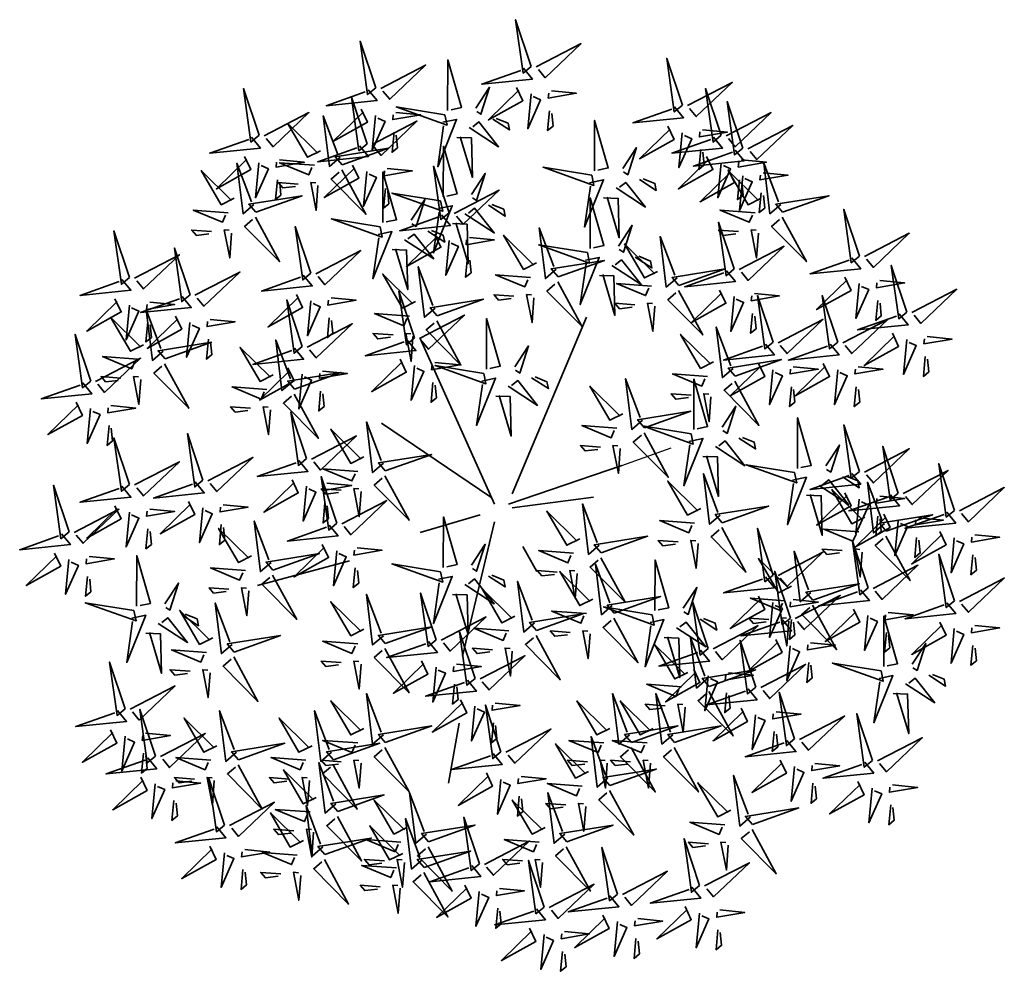
# Model space of a CAD drawing. Units: metres. Extents: x 12641 to 32874, y 21279 to 43894.
# Drawn here: x 18603 to 18652, y 22516 to 22563 of the extents above; entities that cross this region are included whole.
import ezdxf

# ---------------------------------------------------------------- set-up
doc = ezdxf.new("R2010")
doc.units = ezdxf.units.M
doc.layers.add('L-shrub', color=74, linetype='Continuous', lineweight=35)
doc.layers.add('L-tree', color=102, linetype='Continuous')

# ---------------------------------------------------------------- blocks, each defined once
blk = doc.blocks.new('bamboo')
at = {"color": 32}
blk.add_line((390, 162.3), (546.4, 218.1), dxfattribs=at)
at = {"layer": 'L-shrub', "color": 32}
for p, q in [((43.5, 73), (278.2, 631.2)), ((-12.4, 39.5), (-247.1, 564.2)), ((-23.6, 61.9), (-370, 296.3)), ((32.3, 39.5), (390, 162.3)), ((43.5, 28.4), (300.5, 61.9)), ((-57.1, 6), (-247.1, -49.8)), ((-12.4, -16.3), (-113, -440.5)), ((77, -94.4), (121.7, -172.6)), ((-470.6, -139.1), (-761.2, -217.2)), ((-124.2, -652.6), (-157.7, -842.3))]:
    blk.add_line(p, q, dxfattribs=at)
at = {"layer": 'L-shrub'}
for points in [[(103.7, 1424.7), (54.4, 1572.3), (77.9, 1403.4), (103.7, 1424.7)], [(-387.8, 1356.5), (-437.1, 1504.1), (-413.6, 1335.2), (-387.8, 1356.5)], [(119.4, 1423.2), (261.4, 1496.7), (147.9, 1388.7), (126.6, 1414.5)], [(-160.7, 1284.9), (-160, 1444.8), (-116.9, 1294.1), (-149.7, 1287.2)], [(581.6, 1302), (532.2, 1449.6), (555.7, 1280.7), (581.6, 1302)], [(-372, 1355), (-230.1, 1428.5), (-343.6, 1320.5), (-364.9, 1346.4)], [(79.4, 1419.1), (107.8, 1384.6), (-52.4, 1368.4), (70.8, 1412)], [(597.3, 1300.4), (739.2, 1374), (625.7, 1265.9), (604.4, 1291.8)], [(-412.1, 1350.9), (-383.7, 1316.4), (-543.9, 1300.2), (-420.7, 1343.8)], [(-70.9, 1292.4), (-27.7, 1358.5), (-55.4, 1272.9), (-68.6, 1281.5)], [(57.7, 1357.7), (77.5, 1316.1), (-31.5, 1255.3), (64.8, 1349.1)], [(167.7, 1347.1), (246.3, 1339.5), (157.6, 1324.2), (159.1, 1340)], [(704.4, 1206.5), (655.1, 1354.1), (678.6, 1185.2), (704.4, 1206.5)], [(-415.1, 1179.2), (-464.4, 1326.8), (-440.9, 1157.9), (-415.1, 1179.2)], [(103.3, 1337.4), (92.8, 1227.4), (133.3, 1318.7), (110.4, 1328.8)], [(772.7, 1165.6), (723.3, 1313.2), (746.9, 1144.3), (772.7, 1165.6)], [(-740.7, 1205), (-598.8, 1278.5), (-712.2, 1170.5), (-733.6, 1196.4)], [(-433.8, 1289.5), (-414, 1248), (-523, 1187.1), (-426.7, 1280.9)], [(-323.8, 1278.9), (-245.2, 1271.3), (-333.9, 1256.1), (-332.4, 1271.8)], [(-169.3, 1271.7), (-323, 1296.4), (-162.4, 1238.9), (-169.3, 1271.7)], [(161.7, 1284.2), (155.7, 1221.3), (172.9, 1235.5), (168.8, 1275.6)], [(557.2, 1296.4), (585.7, 1261.9), (425.4, 1245.7), (548.6, 1289.3)], [(720.2, 1205), (862.1, 1278.5), (748.6, 1170.5), (727.3, 1196.4)], [(-500.1, 1137.3), (-534, 1108.2), (-553.5, 1268), (-507.4, 1145.8)], [(-399.4, 1177.7), (-257.4, 1251.3), (-370.9, 1143.2), (-392.2, 1169.1)], [(-388.2, 1269.3), (-398.7, 1159.2), (-358.2, 1250.5), (-381.1, 1260.6)], [(-175.7, 1247.6), (-131.9, 1256.8), (-191.9, 1107.3), (-173.4, 1236.6)], [(-92.2, 1230.9), (0.4, 1170.5), (-61.7, 1248.7), (-81.3, 1233.2)], [(-18, 1257.9), (35, 1223.4), (30.4, 1245.3), (-7, 1260.2)], [(303.5, 1094), (304.2, 1253.9), (347.3, 1103.2), (314.4, 1096.3)], [(-561.9, 1157.8), (-603.1, 1137.1), (-666.2, 1244.8), (-570.4, 1150.5)], [(-329.8, 1216), (-335.8, 1153.1), (-318.6, 1167.3), (-322.7, 1207.4)], [(535.5, 1235), (555.3, 1193.4), (446.4, 1132.5), (542.6, 1226.4)], [(581.2, 1214.7), (570.7, 1104.6), (611.1, 1195.9), (588.3, 1206.1)], [(645.6, 1224.3), (724.2, 1216.7), (635.4, 1201.5), (637, 1217.2)], [(788.4, 1164.1), (930.3, 1237.6), (816.9, 1129.6), (795.5, 1155.5)], [(-131.4, 1199.8), (-85.3, 1198.1), (-81.9, 1073.4), (-120.4, 1202.1)], [(680.1, 1200.9), (708.6, 1166.4), (548.3, 1150.2), (671.5, 1193.8)], [(-439.4, 1173.7), (-411, 1139.2), (-571.2, 1122.9), (-448, 1166.6)], [(-494, 1113.1), (-347.5, 1165.5), (-515.9, 1138.5), (-494, 1113.1)], [(-174.3, 1012.2), (-173.7, 1172.1), (-130.6, 1021.4), (-163.4, 1014.5)], [(393.3, 1101.5), (436.5, 1167.6), (408.8, 1082), (395.6, 1090.6)], [(748.4, 1160), (776.8, 1125.5), (616.6, 1109.3), (739.8, 1152.9)], [(639.6, 1161.5), (633.5, 1098.6), (650.8, 1112.8), (646.7, 1152.8)], [(-802.5, 1139.6), (-782.6, 1098), (-891.6, 1037.1), (-795.3, 1130.9)], [(-692.4, 1128.9), (-613.8, 1121.3), (-702.5, 1106.1), (-701, 1121.8)], [(658.4, 1139.6), (678.2, 1098), (569.2, 1037.1), (665.5, 1130.9)], [(768.4, 1128.9), (847.1, 1121.3), (758.3, 1106.1), (759.8, 1121.8)], [(-773.2, 987.3), (-807.1, 958.2), (-826.6, 1118), (-780.4, 995.8)], [(-756.8, 1119.3), (-767.3, 1009.2), (-726.8, 1100.5), (-749.7, 1110.6)], [(-581.3, 1111.7), (-691.5, 1120), (-599.4, 1081.4), (-589.8, 1104.4)], [(-461.1, 1112.3), (-441.3, 1070.7), (-550.3, 1009.8), (-454, 1103.7)], [(-495.2, 1097.3), (-418.8, 957), (-529.1, 1068.2), (-503.7, 1090.1)], [(-415.5, 1092), (-426, 981.9), (-385.5, 1073.2), (-408.4, 1083.4)], [(-365.5, 930.4), (-364.8, 1090.2), (-321.7, 939.6), (-354.5, 932.7)], [(-351.1, 1101.6), (-272.5, 1094), (-361.2, 1078.8), (-359.7, 1094.5)], [(-155.7, 961.1), (-205, 1108.7), (-181.5, 939.8), (-155.7, 961.1)], [(294.9, 1080.8), (141.2, 1105.5), (301.8, 1048), (294.9, 1080.8)], [(726.6, 1098.6), (746.5, 1057), (637.5, 996.2), (733.8, 1090)], [(704, 1119.3), (693.5, 1009.2), (734, 1100.5), (711.2, 1110.6)], [(830.7, 1007.8), (789.5, 987.1), (726.4, 1094.8), (822.2, 1000.5)], [(892.5, 987.3), (858.6, 958.2), (839.1, 1118), (885.2, 995.8)], [(-698.4, 1066), (-704.4, 1003.1), (-687.2, 1017.3), (-691.3, 1057.4)], [(-84.5, 1019.7), (-41.3, 1085.8), (-69, 1000.1), (-82.2, 1008.8)], [(288.5, 1056.7), (332.3, 1065.9), (272.3, 916.4), (290.8, 1045.7)], [(446.2, 1067), (499.2, 1032.5), (494.6, 1054.4), (457.2, 1069.3)], [(762.4, 1066), (756.4, 1003.1), (773.6, 1017.3), (769.5, 1057.4)], [(772.3, 1078.4), (761.8, 968.3), (802.3, 1059.6), (779.4, 1069.7)], [(836.7, 1088), (915.3, 1080.4), (826.6, 1065.2), (828.1, 1080.9)], [(-633.3, 1052.3), (-696.3, 1057), (-681.8, 1040.1), (-641.8, 1045)], [(-570.3, 1047.5), (-576.3, 968.8), (-593.4, 1057.2), (-577.6, 1056)], [(-357.1, 1038.7), (-363.1, 975.8), (-345.9, 990), (-350, 1030.1)], [(-140, 959.5), (2, 1033.1), (-111.5, 925), (-132.8, 950.9)], [(372, 1040), (464.6, 979.6), (402.5, 1057.8), (382.9, 1042.3)], [(-183, 999), (-336.7, 1023.7), (-176.1, 966.2), (-183, 999)], [(-275.7, 937.9), (-232.5, 1004), (-260.1, 918.3), (-273.4, 927)], [(289.9, 848.6), (290.5, 1008.4), (333.6, 857.8), (300.8, 850.9)], [(332.8, 1008.9), (378.9, 1007.2), (382.3, 882.5), (343.8, 1011.2)], [(830.7, 1025.1), (824.7, 962.2), (841.9, 976.4), (837.8, 1016.5)], [(898.5, 963.1), (1045.1, 1015.5), (876.7, 988.5), (898.5, 963.1)], [(-854.3, 961.7), (-964.6, 970), (-872.5, 931.4), (-862.8, 954.4)], [(-189.3, 974.8), (-145.6, 984), (-205.5, 834.6), (-187, 963.9)], [(-105.9, 958.2), (-13.2, 897.8), (-75.4, 976), (-94.9, 960.5)], [(-31.6, 985.2), (21.3, 950.7), (16.7, 972.5), (-20.7, 987.5)], [(811.3, 961.7), (701, 970), (793.1, 931.4), (802.8, 954.4)], [(1141.3, 824.7), (1092, 972.3), (1115.5, 803.4), (1141.3, 824.7)], [(-768.3, 947.3), (-691.9, 807), (-802.2, 918.2), (-776.8, 940.1)], [(-374.1, 917.2), (-527.8, 941.9), (-367.2, 884.4), (-374.1, 917.2)], [(-180, 955.5), (-151.6, 921), (-311.8, 904.8), (-188.6, 948.4)], [(897.3, 947.3), (973.8, 807), (863.4, 918.2), (888.9, 940.1)], [(-843.4, 897.5), (-849.4, 818.8), (-866.4, 907.2), (-850.7, 906)], [(-592.6, 770.2), (-641.9, 917.8), (-618.4, 748.9), (-592.6, 770.2)], [(-222.7, 903.4), (-169.8, 868.9), (-174.4, 890.7), (-211.8, 905.7)], [(-145, 927.1), (-99, 925.4), (-95.6, 800.6), (-134.1, 929.4)], [(182.5, 782.8), (148.6, 753.6), (129.1, 913.5), (175.2, 791.2)], [(379.6, 856.1), (422.9, 922.2), (395.2, 836.5), (381.9, 845.1)], [(745.4, 783.8), (696, 931.4), (719.6, 762.5), (745.4, 783.8)], [(759.2, 902.3), (696.2, 907), (710.8, 890.1), (750.8, 895)], [(822.2, 897.5), (816.2, 818.8), (799.2, 907.2), (815, 906)], [(-380.5, 893), (-336.7, 902.2), (-396.6, 752.7), (-378.2, 882.1)], [(-297, 876.4), (-204.4, 816), (-266.5, 894.2), (-286.1, 878.7)], [(-201.7, 894.1), (-181.9, 852.5), (-290.9, 791.6), (-194.6, 885.5)], [(-156.1, 873.8), (-166.6, 763.7), (-126.1, 855), (-149, 865.2)], [(-91.7, 883.5), (-13.1, 875.8), (-101.8, 860.6), (-100.3, 876.4)], [(120.7, 803.3), (79.5, 782.6), (16.5, 890.3), (112.2, 796)], [(564.8, 755.5), (530.9, 726.4), (511.4, 886.2), (557.5, 764)], [(1157.1, 823.2), (1299, 896.7), (1185.5, 788.7), (1164.2, 814.6)], [(-576.8, 768.6), (-434.9, 842.2), (-548.4, 734.1), (-569.7, 760)], [(-336.2, 845.3), (-290.1, 843.6), (-286.7, 718.8), (-325.2, 847.6)], [(281.2, 835.4), (127.5, 860.1), (288.1, 802.6), (281.2, 835.4)], [(503, 776), (461.8, 755.3), (398.7, 863), (494.5, 768.7)], [(761.1, 782.3), (903, 855.8), (789.6, 747.8), (768.2, 773.7)], [(-97.7, 820.6), (-103.7, 757.7), (-86.5, 771.9), (-90.6, 811.9)], [(188.6, 758.6), (335.2, 810.9), (166.8, 784), (188.6, 758.6)], [(274.9, 811.2), (318.6, 820.4), (258.7, 670.9), (277.2, 800.3)], [(358.3, 794.5), (451, 734.2), (388.8, 812.4), (369.3, 796.8)], [(432.6, 821.6), (485.5, 787.1), (480.9, 808.9), (443.5, 823.9)], [(1117, 819.1), (1145.4, 784.6), (985.2, 768.4), (1108.4, 812)], [(-199.8, 660.1), (-233.7, 630.9), (-253.2, 790.8), (-207, 668.5)], [(570.9, 731.3), (717.4, 783.7), (549, 756.7), (570.9, 731.3)], [(721.1, 778.2), (749.5, 743.7), (589.3, 727.5), (712.5, 771.1)], [(1291.5, 647.4), (1242.1, 795), (1265.7, 626.1), (1291.5, 647.4)], [(-959.1, 700.5), (-817.2, 774), (-930.7, 666), (-952, 691.8)], [(-616.9, 764.6), (-588.5, 730.1), (-748.7, 713.9), (-625.5, 757.5)], [(-261.6, 680.5), (-302.7, 659.9), (-365.8, 767.6), (-270, 673.2)], [(101.4, 757.2), (-8.9, 765.5), (83.2, 726.9), (92.9, 749.9)], [(319.2, 763.5), (365.2, 761.8), (368.6, 637), (330.1, 765.8)], [(1095.3, 757.7), (1115.1, 716.2), (1006.1, 655.3), (1102.4, 749.1)], [(1205.3, 747.1), (1283.9, 739.5), (1195.2, 724.3), (1196.7, 740)], [(187.4, 742.8), (263.8, 602.4), (153.5, 713.7), (178.9, 735.5)], [(483.6, 729.9), (373.4, 738.2), (465.5, 699.6), (475.2, 722.6)], [(699.3, 716.8), (719.2, 675.2), (610.2, 614.4), (706.4, 708.2)], [(1140.9, 737.5), (1130.4, 627.4), (1170.9, 718.7), (1148, 728.8)], [(1307.2, 645.9), (1449.1, 719.5), (1335.7, 611.4), (1314.3, 637.3)], [(-638.6, 703.2), (-618.8, 661.6), (-727.8, 600.7), (-631.5, 694.6)], [(-528.6, 692.6), (-450, 684.9), (-538.7, 669.7), (-537.2, 685.5)], [(-264.9, 565.6), (-314.3, 713.2), (-290.7, 544.3), (-264.9, 565.6)], [(-193.7, 635.8), (-47.1, 688.2), (-215.5, 661.2), (-193.7, 635.8)], [(49.3, 697.7), (-13.7, 702.5), (0.8, 685.5), (40.8, 690.4)], [(112.3, 693), (106.3, 614.2), (89.3, 702.6), (105, 701.5)], [(569.7, 715.5), (646.1, 575.2), (535.8, 686.4), (561.2, 708.3)], [(745, 696.6), (734.5, 586.5), (774.9, 677.8), (752.1, 687.9)], [(809.4, 706.2), (888, 698.6), (799.3, 683.4), (800.8, 699.1)], [(868.3, 552), (818.9, 699.6), (842.4, 530.7), (868.3, 552)], [(1073.1, 552), (1023.7, 699.6), (1047.2, 530.7), (1073.1, 552)], [(-593, 682.9), (-603.5, 572.8), (-563, 664.1), (-585.9, 674.3)], [(431.6, 670.5), (368.6, 675.2), (383.1, 658.2), (423.1, 663.2)], [(494.6, 665.7), (488.6, 587), (471.6, 675.4), (487.3, 674.2)], [(1199.3, 684.2), (1193.3, 621.3), (1210.5, 635.5), (1206.4, 675.6)], [(-910.8, 624.4), (-832.2, 616.8), (-921, 601.5), (-919.5, 617.3)], [(-534.6, 629.7), (-540.6, 566.8), (-523.4, 581), (-527.5, 621)], [(-280.9, 634.5), (-391.2, 642.7), (-299.1, 604.1), (-289.4, 627.2)], [(-249.2, 564.1), (-107.3, 637.7), (-220.7, 529.6), (-242.1, 555.5)], [(-37.8, 466.8), (-37.2, 626.6), (5.9, 476), (-26.9, 469.1)], [(803.4, 643.3), (797.4, 580.4), (814.6, 594.6), (810.5, 634.7)], [(884, 550.5), (1025.9, 624), (912.4, 516), (891.1, 541.8)], [(1088.8, 550.5), (1230.7, 624), (1117.2, 516), (1095.9, 541.8)], [(1267.2, 641.9), (1295.6, 607.4), (1135.4, 591.1), (1258.6, 634.8)], [(-194.9, 620.1), (-118.4, 479.7), (-228.8, 591), (-203.4, 612.8)], [(742.3, 469.2), (708.4, 440), (688.9, 599.9), (735, 477.6)], [(-333, 575), (-396, 579.7), (-381.4, 562.8), (-341.5, 567.7)], [(-270, 570.3), (-276, 491.5), (-293, 579.9), (-277.2, 578.7)], [(680.5, 489.6), (639.3, 469), (576.2, 576.7), (672, 482.3)], [(1245.4, 580.5), (1265.3, 538.9), (1156.3, 478), (1252.6, 571.9)], [(1355.5, 569.8), (1434.1, 562.2), (1345.4, 547), (1346.9, 562.7)], [(-712.1, 448.7), (-753.3, 428.1), (-816.4, 535.7), (-720.6, 441.4)], [(-289.2, 560), (-260.8, 525.6), (-421, 509.3), (-297.8, 552.9)], [(52, 474.3), (95.2, 540.4), (67.5, 454.7), (54.3, 463.3)], [(843.9, 546.4), (872.4, 511.9), (712.1, 495.7), (835.3, 539.3)], [(1048.7, 546.4), (1077.2, 511.9), (916.9, 495.7), (1040.1, 539.3)], [(1291.1, 560.2), (1280.6, 450.1), (1321.1, 541.4), (1298.2, 551.6)], [(1349.5, 506.9), (1343.5, 444), (1360.7, 458.2), (1356.6, 498.3)], [(-200.9, 488), (-122.3, 480.4), (-211, 465.2), (-209.5, 480.9)], [(-46.5, 453.6), (-200.1, 478.3), (-39.6, 420.8), (-46.5, 453.6)], [(748.4, 444.9), (894.9, 497.3), (726.5, 470.3), (748.4, 444.9)], [(822.2, 485), (842, 443.4), (733.1, 382.6), (829.3, 476.4)], [(932.3, 474.4), (1010.9, 466.8), (922.2, 451.6), (923.7, 467.3)], [(1027, 485), (1046.8, 443.4), (937.9, 382.6), (1034.1, 476.4)], [(1137.1, 474.4), (1215.7, 466.8), (1126.9, 451.6), (1128.4, 467.3)], [(-52.8, 429.4), (-9, 438.6), (-69, 289.1), (-50.5, 418.5)], [(104.9, 439.8), (157.9, 405.3), (153.3, 427.1), (115.9, 442.1)], [(455.6, 305.5), (421.7, 276.4), (402.2, 436.3), (448.3, 314)], [(661.1, 443.6), (550.9, 451.8), (643, 413.2), (652.6, 436.3)], [(867.9, 464.7), (857.4, 354.7), (897.8, 446), (875, 456.1)], [(1072.7, 464.7), (1062.1, 354.7), (1102.6, 446), (1079.8, 456.1)], [(-731.5, 402.7), (-841.7, 410.9), (-749.6, 372.3), (-739.9, 395.4)], [(-206.9, 425.1), (-212.9, 362.2), (-195.7, 376.4), (-199.8, 416.5)], [(30.7, 412.7), (123.3, 352.4), (61.2, 430.6), (41.6, 415)], [(393.8, 326), (352.6, 305.3), (289.5, 413), (385.3, 318.7)], [(617.5, 275.9), (618.2, 435.7), (661.3, 285.1), (628.5, 278.2)], [(747.2, 429.2), (823.6, 288.8), (713.3, 400), (738.7, 421.9)], [(926.3, 411.5), (920.3, 348.6), (937.5, 362.8), (933.4, 402.9)], [(1131.1, 411.5), (1125, 348.6), (1142.3, 362.8), (1138.2, 402.9)], [(-8.5, 381.7), (37.5, 380), (40.9, 255.2), (2.4, 384)], [(609.1, 384.1), (546.1, 388.8), (560.6, 371.9), (600.6, 376.8)], [(672.1, 379.4), (666.1, 300.6), (649, 389), (664.8, 387.8)], [(-783.5, 343.2), (-846.5, 347.9), (-832, 331), (-792, 335.9)], [(-720.5, 338.5), (-726.5, 259.7), (-743.5, 348.1), (-727.8, 346.9)], [(707.3, 283.4), (750.5, 349.5), (722.8, 263.8), (709.6, 272.4)], [(-606.2, 183.8), (-655.6, 331.4), (-632, 162.5), (-606.2, 183.8)], [(461.7, 281.3), (608.2, 333.7), (439.8, 306.7), (461.7, 281.3)], [(945.2, 153.2), (945.8, 313), (988.9, 162.4), (956.1, 155.5)], [(-363.6, 169.2), (-397.5, 140), (-417, 299.9), (-370.9, 177.6)], [(374.4, 279.9), (264.1, 288.2), (356.3, 249.6), (365.9, 272.6)], [(608.9, 262.7), (455.2, 287.4), (615.8, 229.9), (608.9, 262.7)], [(1141.3, 142.9), (1092, 290.5), (1115.5, 121.6), (1141.3, 142.9)], [(-590.5, 182.3), (-448.6, 255.9), (-562, 147.8), (-583.4, 173.7)], [(-425.4, 189.6), (-466.6, 169), (-529.7, 276.7), (-433.9, 182.4)], [(460.4, 265.6), (536.9, 125.2), (426.5, 236.4), (452, 258.3)], [(760.2, 248.9), (813.2, 214.4), (808.6, 236.2), (771.2, 251.2)], [(322.4, 220.5), (259.3, 225.2), (273.9, 208.3), (313.9, 213.2)], [(385.4, 215.7), (379.4, 137), (362.3, 225.4), (378.1, 224.2)], [(602.5, 238.5), (646.3, 247.7), (586.3, 98.2), (604.8, 227.6)], [(686, 221.8), (778.6, 161.5), (716.5, 239.7), (696.9, 224.1)], [(1035, 160.6), (1078.2, 226.8), (1050.5, 141.1), (1037.3, 149.7)], [(1264.2, 74.7), (1214.8, 222.3), (1238.4, 53.4), (1264.2, 74.7)], [(-357.5, 145), (-210.9, 197.3), (-379.3, 170.3), (-357.5, 145)], [(646.8, 190.8), (692.9, 189.1), (696.3, 64.3), (657.8, 193.1)], [(1157.1, 141.4), (1299, 214.9), (1185.5, 106.9), (1164.2, 132.8)], [(-630.5, 178.2), (-602.1, 143.7), (-762.3, 127.5), (-639.2, 171.1)], [(936.5, 139.9), (782.9, 164.7), (943.4, 107.2), (936.5, 139.9)], [(1441.7, 20.2), (1392.3, 167.8), (1415.9, -1.1), (1441.7, 20.2)], [(-510.6, -20.7), (-560, 126.9), (-536.5, -42), (-510.6, -20.7)], [(-444.7, 143.6), (-555, 151.8), (-462.9, 113.3), (-453.2, 136.3)], [(701.3, 5.5), (667.4, -23.6), (647.9, 136.3), (694, 14)], [(930.2, 115.8), (973.9, 125), (914, -24.5), (932.5, 104.9)], [(1117, 137.3), (1145.4, 102.8), (985.2, 86.6), (1108.4, 130.2)], [(1087.9, 126.1), (1140.9, 91.6), (1136.3, 113.5), (1098.9, 128.4)], [(1279.9, 73.2), (1421.8, 146.8), (1308.4, 38.7), (1287, 64.6)], [(-606.6, 96.6), (-617.1, -13.5), (-576.7, 77.8), (-599.5, 88)], [(-542.2, 106.2), (-463.6, 98.6), (-552.3, 83.4), (-550.8, 99.1)], [(639.5, 26), (598.3, 5.3), (535.3, 113), (631, 18.7)], [(1013.6, 99.1), (1106.3, 38.8), (1044.2, 116.9), (1024.6, 101.4)], [(1220.1, -21.7), (1186.2, -50.9), (1166.7, 109), (1212.8, -13.3)], [(-496.8, 84.1), (-559.8, 88.8), (-545.3, 71.9), (-505.3, 76.8)], [(974.5, 68.1), (1020.5, 66.3), (1023.9, -58.4), (985.4, 70.4)], [(1095.3, 76), (1115.1, 34.4), (1006.1, -26.5), (1102.4, 67.3)], [(1158.3, -1.3), (1117.1, -21.9), (1054.1, 85.8), (1149.8, -8.5)], [(1239.9, 69.2), (1268.3, 34.7), (1108.1, 18.4), (1231.3, 62.1)], [(1205.3, 65.3), (1283.9, 57.7), (1195.2, 42.5), (1196.7, 58.2)], [(1457.4, 18.7), (1599.3, 92.2), (1485.9, -15.8), (1464.5, 10)], [(-548.2, 43.3), (-554.2, -19.6), (-537, -5.4), (-541.1, 34.7)], [(-494.9, -22.2), (-353, 51.3), (-466.5, -56.7), (-487.8, -30.9)], [(319, -89.9), (285.1, -119.1), (265.6, 40.8), (311.8, -81.4)], [(707.4, -18.7), (854, 33.7), (685.6, 6.7), (707.4, -18.7)], [(1140.9, 55.7), (1130.4, -54.4), (1170.9, 36.9), (1148, 47)], [(257.2, -69.4), (216.1, -90.1), (153, 17.6), (248.8, -76.7)], [(1218.1, 7.8), (1238, -33.8), (1129, -94.7), (1225.2, -0.8)], [(1199.3, 2.4), (1193.3, -60.5), (1210.5, -46.3), (1206.4, -6.2)], [(1226.2, -46), (1372.8, 6.4), (1204.4, -20.6), (1226.2, -46)], [(1417.4, 14.6), (1445.8, -19.9), (1285.6, -36.1), (1408.7, 7.5)], [(-535, -26.3), (-506.5, -60.8), (-666.8, -77), (-543.6, -33.4)], [(-174.3, -160.5), (-173.7, -0.6), (-130.6, -151.3), (-163.4, -158.2)], [(620.2, -20.1), (509.9, -11.8), (602, -50.4), (611.7, -27.3)], [(1263.8, -12.5), (1253.3, -122.6), (1293.7, -31.3), (1270.9, -21.1)], [(1328.2, -2.9), (1406.8, -10.5), (1318.1, -25.7), (1319.6, -10)], [(325.1, -114.1), (471.7, -61.8), (303.3, -88.7), (325.1, -114.1)], [(706.2, -34.4), (782.6, -174.8), (672.3, -63.6), (697.7, -41.7)], [(868.3, -184.3), (818.9, -36.7), (842.4, -205.6), (868.3, -184.3)], [(1139, -47.3), (1028.7, -39.1), (1120.8, -77.6), (1130.5, -54.6)], [(1225, -61.7), (1301.4, -202.1), (1191.1, -90.8), (1216.5, -69)], [(1395.6, -46.8), (1415.5, -88.4), (1306.5, -149.2), (1402.7, -55.4)], [(1505.7, -57.4), (1584.3, -65), (1495.6, -80.2), (1497.1, -64.5)], [(-556.7, -87.7), (-536.9, -129.3), (-645.8, -190.1), (-549.6, -96.3)], [(-84.5, -153), (-41.3, -86.9), (-69, -172.5), (-82.2, -163.9)], [(568.1, -79.5), (505.1, -74.8), (519.6, -91.7), (559.6, -86.8)], [(631.1, -84.2), (625.1, -163), (608.1, -74.6), (623.8, -75.8)], [(1168.6, -225.3), (1119.3, -77.6), (1142.8, -246.6), (1168.6, -225.3)], [(1322.2, -65.8), (1316.2, -128.7), (1333.4, -114.5), (1329.3, -74.4)], [(1441.3, -67.1), (1430.8, -177.1), (1471.2, -85.8), (1448.4, -75.7)], [(-712.5, -168.7), (-565.9, -116.3), (-734.3, -143.3), (-712.5, -168.7)], [(-511, -108), (-521.6, -218), (-481.1, -126.7), (-503.9, -116.6)], [(-446.7, -98.3), (-368, -105.9), (-456.8, -121.2), (-455.3, -105.4)], [(237.9, -115.5), (127.6, -107.2), (219.7, -145.8), (229.4, -122.8)], [(884, -185.9), (1025.9, -112.3), (912.4, -220.4), (891.1, -194.5)], [(988, -239.9), (954.1, -269), (934.6, -109.2), (980.8, -231.4)], [(1086.9, -106.8), (1023.9, -102.1), (1038.4, -119), (1078.4, -114.1)], [(1149.9, -111.5), (1143.9, -190.3), (1126.9, -101.9), (1142.6, -103)], [(1441.7, -266.2), (1392.3, -118.6), (1415.9, -287.5), (1441.7, -266.2)], [(1499.7, -120.3), (1493.7, -183.2), (1510.9, -169), (1506.8, -128.9)], [(323.9, -129.9), (400.4, -270.3), (290, -159), (315.4, -137.2)], [(360, -280.8), (326.1, -310), (306.6, -150.1), (352.7, -272.3)], [(494.6, -296.8), (495.3, -137), (538.4, -287.6), (505.6, -294.5)], [(926.2, -219.4), (885, -240.1), (822, -132.4), (917.7, -226.7)], [(1184.4, -226.8), (1326.3, -153.2), (1212.8, -261.3), (1191.5, -235.4)], [(-452.7, -161.2), (-458.7, -224.1), (-441.4, -209.9), (-445.5, -169.8)], [(-31.6, -187.5), (21.3, -222), (16.7, -200.1), (-20.7, -185.2)], [(185.8, -175), (122.8, -170.2), (137.4, -187.2), (177.4, -182.3)], [(298.2, -260.3), (257, -281), (193.9, -173.3), (289.7, -267.6)], [(248.8, -179.7), (242.8, -258.4), (225.8, -170), (241.6, -171.2)], [(922.9, -320.7), (873.5, -173.1), (897.1, -342), (922.9, -320.7)], [(-189.3, -197.8), (-145.6, -188.6), (-205.5, -338.1), (-187, -208.8)], [(-105.9, -214.5), (-13.2, -274.9), (-75.4, -196.7), (-94.9, -212.2)], [(114.3, -335.4), (80.4, -364.5), (60.9, -204.6), (107, -326.9)], [(843.9, -189.9), (872.4, -224.4), (712.1, -240.6), (835.3, -197)], [(994.1, -264.1), (1140.7, -211.8), (972.3, -238.7), (994.1, -264.1)], [(1457.4, -267.7), (1599.3, -194.1), (1485.9, -302.2), (1464.5, -276.3)], [(-363.6, -376.3), (-397.5, -405.4), (-417, -245.5), (-370.9, -367.8)], [(-196.6, -388.9), (-246, -241.3), (-222.5, -410.2), (-196.6, -388.9)], [(-145, -245.6), (-99, -247.3), (-95.6, -372), (-134.1, -243.3)], [(52.5, -314.9), (11.3, -335.6), (-51.8, -227.9), (44, -322.2)], [(584.4, -289.3), (627.6, -223.2), (600, -308.9), (586.7, -300.3)], [(938.6, -322.2), (1080.5, -248.7), (967.1, -356.7), (945.7, -330.8)], [(1144.3, -230.8), (1172.7, -265.3), (1012.5, -281.6), (1135.7, -237.9)], [(-425.4, -355.8), (-466.6, -376.5), (-529.7, -268.8), (-433.9, -363.1)], [(366.1, -305), (512.7, -252.7), (344.3, -279.6), (366.1, -305)], [(663.5, -416.2), (614.1, -268.5), (637.6, -437.5), (663.5, -416.2)], [(822.2, -251.3), (842, -292.9), (733.1, -353.8), (829.3, -259.9)], [(906.9, -265.5), (796.6, -257.2), (888.7, -295.8), (898.4, -272.8)], [(867.9, -271.6), (857.4, -381.7), (897.8, -290.4), (875, -280.2)], [(932.3, -262), (1010.9, -269.6), (922.2, -284.8), (923.7, -269.1)], [(992.9, -279.9), (1069.3, -420.3), (959, -309), (984.4, -287.2)], [(1417.4, -271.7), (1445.8, -306.2), (1285.6, -322.5), (1408.7, -278.8)], [(120.3, -359.6), (266.9, -307.2), (98.5, -334.2), (120.3, -359.6)], [(278.8, -306.4), (168.6, -298.1), (260.7, -336.7), (270.4, -313.7)], [(486, -310), (332.3, -285.3), (492.9, -342.8), (486, -310)], [(1122.6, -292.2), (1142.4, -333.8), (1033.4, -394.7), (1129.7, -300.8)], [(1232.6, -302.9), (1311.2, -310.5), (1222.5, -325.7), (1224, -310)], [(-180.9, -390.4), (-39, -316.9), (-152.5, -424.9), (-173.8, -399)], [(479.7, -334.2), (523.4, -325), (463.5, -474.5), (482, -345.1)], [(563.1, -350.9), (655.8, -411.2), (593.6, -333), (574, -348.6)], [(637.4, -323.8), (690.3, -358.3), (685.7, -336.5), (648.3, -321.5)], [(898.6, -326.3), (927, -360.8), (766.8, -377), (889.9, -333.4)], [(854.8, -325), (791.8, -320.2), (806.4, -337.2), (846.3, -332.2)], [(917.8, -329.7), (911.8, -408.4), (894.8, -320), (910.5, -321.2)], [(926.3, -324.9), (920.3, -387.8), (937.5, -373.5), (933.4, -333.5)], [(1168.2, -312.5), (1157.7, -422.6), (1198.2, -331.3), (1175.3, -321.1)], [(1218.2, -474.1), (1218.9, -314.2), (1262, -464.9), (1229.2, -471.8)], [(1395.6, -333.1), (1415.5, -374.7), (1306.5, -435.6), (1402.7, -341.7)], [(-357.5, -400.5), (-210.9, -348.1), (-379.3, -375.1), (-357.5, -400.5)], [(-73.8, -511.6), (-123.1, -364), (-99.6, -532.9), (-73.8, -511.6)], [(33.1, -361), (-77.2, -352.7), (14.9, -391.3), (24.6, -368.2)], [(226.8, -365.9), (163.8, -361.1), (178.3, -378.1), (218.3, -373.2)], [(679.2, -417.7), (821.1, -344.1), (707.7, -452.2), (686.3, -426.3)], [(1226.6, -365.8), (1220.6, -428.7), (1237.8, -414.5), (1233.7, -374.4)], [(1441.3, -353.4), (1430.8, -463.5), (1471.2, -372.2), (1448.4, -362)], [(1505.7, -343.8), (1584.3, -351.4), (1495.6, -366.6), (1497.1, -350.9)], [(-444.7, -401.9), (-555, -393.6), (-462.9, -432.2), (-453.2, -409.1)], [(-221, -394.5), (-192.5, -429), (-352.8, -445.2), (-229.6, -401.6)], [(119.1, -375.3), (195.6, -515.7), (85.2, -404.5), (110.7, -382.6)], [(524, -381.9), (570, -383.6), (573.4, -508.4), (534.9, -379.6)], [(660.4, -512.6), (626.5, -541.8), (607, -381.9), (653.1, -504.2)], [(813.7, -538.9), (764.3, -391.3), (787.8, -560.2), (813.7, -538.9)], [(876.8, -387.7), (896.6, -429.3), (787.7, -490.1), (883.9, -396.3)], [(986.9, -398.3), (1065.5, -405.9), (976.8, -421.1), (978.3, -405.4)], [(1308, -466.6), (1351.2, -400.5), (1323.6, -486.2), (1310.3, -477.5)], [(-19, -420.4), (-82, -415.7), (-67.4, -432.6), (-27.4, -427.7)], [(44, -425.1), (38, -503.9), (21, -415.5), (36.8, -416.7)], [(598.6, -492.1), (557.4, -512.8), (494.3, -405.1), (590.1, -499.4)], [(639.2, -421.7), (667.6, -456.2), (507.4, -472.5), (630.5, -428.8)], [(922.5, -407.9), (912, -518), (952.4, -426.7), (929.6, -416.6)], [(1499.7, -406.7), (1493.7, -469.6), (1510.9, -455.4), (1506.8, -415.3)], [(-132.6, -466.5), (-54, -474.1), (-142.8, -489.3), (-141.3, -473.6)], [(-58, -513.1), (83.9, -439.6), (-29.6, -547.6), (-50.9, -521.7)], [(829.4, -540.4), (971.3, -466.8), (857.8, -574.9), (836.5, -549)], [(980.9, -461.2), (974.9, -524.1), (992.1, -509.9), (988, -469.8)], [(1209.6, -487.3), (1055.9, -462.6), (1216.5, -520.1), (1209.6, -487.3)], [(617.4, -483.1), (637.2, -524.7), (528.3, -585.6), (624.5, -491.7)], [(666.4, -536.8), (813, -484.5), (644.6, -511.4), (666.4, -536.8)], [(727.5, -493.8), (806.1, -501.4), (717.4, -516.6), (718.9, -500.9)], [(663.1, -503.4), (652.6, -613.5), (693, -522.2), (670.2, -512)], [(1203.3, -511.5), (1247, -502.3), (1187.1, -651.7), (1205.5, -522.4)], [(1286.7, -528.1), (1379.3, -588.5), (1317.2, -510.3), (1297.6, -525.8)], [(1361, -501.1), (1413.9, -535.6), (1409.3, -513.8), (1371.9, -498.8)], [(-138.6, -529.4), (-144.7, -592.3), (-127.4, -578.1), (-131.5, -538)], [(414.6, -689.9), (380.7, -719), (361.2, -559.2), (407.3, -681.4)], [(579.2, -538.2), (468.9, -529.9), (561.1, -568.5), (570.7, -545.5)], [(551.1, -689.9), (517.2, -719), (497.7, -559.2), (543.9, -681.4)], [(665.2, -552.6), (741.7, -693), (631.3, -581.7), (656.8, -559.9)], [(789.3, -544.5), (817.8, -578.9), (657.5, -595.2), (780.7, -551.6)], [(721.5, -556.7), (715.5, -619.6), (732.7, -605.4), (728.6, -565.3)], [(936.5, -702.5), (887.2, -554.9), (910.7, -723.8), (936.5, -702.5)], [(1247.5, -559.2), (1293.6, -560.9), (1297, -685.7), (1258.5, -556.9)], [(-9.8, -589.2), (68.8, -596.8), (-19.9, -612), (-18.4, -596.3)], [(352.8, -669.4), (311.6, -690.1), (248.5, -582.4), (344.3, -676.7)], [(-74.2, -598.9), (-84.7, -708.9), (-44.2, -617.6), (-67, -607.5)], [(527.1, -597.7), (464.1, -593), (478.7, -609.9), (518.7, -605)], [(590.2, -602.4), (584.1, -681.2), (567.1, -592.8), (582.9, -593.9)], [(767.6, -605.8), (787.4, -647.4), (678.5, -708.3), (774.7, -614.5)], [(877.7, -616.5), (956.3, -624.1), (867.5, -639.3), (869, -623.6)], [(-15.8, -652.1), (-21.8, -715), (-4.6, -700.8), (-8.7, -660.7)], [(813.3, -626.1), (802.7, -736.2), (843.2, -644.9), (820.4, -634.7)], [(952.3, -704), (1094.2, -630.5), (980.7, -738.5), (959.4, -712.7)], [(1182.3, -770.7), (1132.9, -623.1), (1156.5, -792), (1182.3, -770.7)], [(420.7, -714.1), (567.3, -661.7), (398.9, -688.7), (420.7, -714.1)], [(557.2, -714.1), (703.8, -661.7), (535.4, -688.7), (557.2, -714.1)], [(871.6, -679.4), (865.6, -742.3), (882.9, -728.1), (878.8, -688)], [(333.5, -715.5), (223.2, -707.2), (315.3, -745.8), (325, -722.8)], [(346.4, -826.2), (312.4, -855.4), (293, -695.5), (339.1, -817.8)], [(470, -715.5), (359.7, -707.2), (451.8, -745.8), (461.5, -722.8)], [(912.2, -708.1), (940.6, -742.6), (780.4, -758.8), (903.6, -715.2)], [(1198, -772.2), (1339.9, -698.7), (1226.5, -806.7), (1205.1, -780.8)], [(284.5, -805.8), (243.4, -826.4), (180.3, -718.7), (276.1, -813.1)], [(419.5, -729.9), (495.9, -870.2), (385.6, -759), (411, -737.1)], [(556, -729.9), (632.4, -870.2), (522.1, -759), (547.5, -737.1)], [(281.4, -774.9), (218.4, -770.2), (232.9, -787.1), (272.9, -782.2)], [(344.4, -779.7), (338.4, -858.4), (321.4, -770), (337.1, -771.2)], [(417.9, -774.9), (354.9, -770.2), (369.5, -787.1), (409.4, -782.2)], [(480.9, -779.7), (474.9, -858.4), (457.9, -770), (473.7, -771.2)], [(890.5, -769.5), (910.3, -811.1), (801.3, -871.9), (897.6, -778.1)], [(1158, -776.3), (1186.4, -810.8), (1026.2, -827), (1149.3, -783.4)], [(352.4, -850.5), (499, -798.1), (330.6, -825.1), (352.4, -850.5)], [(1000.5, -780.1), (1079.1, -787.7), (990.4, -802.9), (991.9, -787.2)], [(1246.3, -848.3), (1324.9, -855.9), (1236.2, -871.1), (1237.7, -855.4)]]:
    blk.add_lwpolyline(points, dxfattribs=at)
at = {"layer": 'L-shrub', "color": 78}
for points in [[(-756.4, 1206.5), (-805.8, 1354.1), (-782.2, 1185.2), (-756.4, 1206.5)], [(-780.7, 1200.9), (-752.3, 1166.4), (-912.5, 1150.2), (-789.3, 1193.8)], [(-835, 1007.8), (-876.2, 987.1), (-939.2, 1094.8), (-843.4, 1000.5)], [(-767.1, 963.1), (-620.5, 1015.5), (-788.9, 988.5), (-767.1, 963.1)], [(-1166, 756.5), (-1215.3, 904.1), (-1191.8, 735.2), (-1166, 756.5)], [(-906.4, 902.3), (-969.4, 907), (-954.8, 890.1), (-914.9, 895)], [(-974.8, 702), (-1024.2, 849.6), (-1000.7, 680.7), (-974.8, 702)], [(-1150.2, 755), (-1008.3, 828.6), (-1121.8, 720.5), (-1143.1, 746.4)], [(-1190.3, 750.9), (-1161.9, 716.5), (-1322.1, 700.2), (-1198.9, 743.8)], [(-1212, 689.6), (-1192.2, 648), (-1301.2, 587.1), (-1204.9, 680.9)], [(-999.2, 696.4), (-970.7, 661.9), (-1131, 645.7), (-1007.8, 689.3)], [(-619.9, 538.4), (-669.2, 686), (-645.7, 517), (-619.9, 538.4)], [(-1166.4, 669.3), (-1176.9, 559.2), (-1136.4, 650.5), (-1159.3, 660.7)], [(-1059.9, 523.7), (-1093.8, 494.6), (-1113.3, 654.4), (-1067.1, 532.2)], [(-1102, 678.9), (-1023.4, 671.3), (-1112.1, 656.1), (-1110.6, 671.8)], [(-1121.7, 544.2), (-1162.9, 523.5), (-1225.9, 631.2), (-1130.2, 536.9)], [(-1020.9, 635), (-1001.1, 593.4), (-1110, 532.6), (-1013.8, 626.4)], [(-1108, 616), (-1114, 553.1), (-1096.8, 567.3), (-1100.9, 607.4)], [(-975.2, 614.7), (-985.8, 504.7), (-945.3, 596), (-968.1, 606.1)], [(-604.1, 536.8), (-462.2, 610.4), (-575.7, 502.3), (-597, 528.2)], [(-1288.8, 429.3), (-1338.2, 576.9), (-1314.7, 408), (-1288.8, 429.3)], [(-916.9, 561.5), (-922.9, 498.6), (-905.6, 512.8), (-909.7, 552.9)], [(-1053.8, 499.5), (-907.2, 551.9), (-1075.6, 524.9), (-1053.8, 499.5)], [(-644.2, 532.8), (-615.8, 498.3), (-776, 482), (-652.8, 525.7)], [(-650.3, 428.2), (-684.2, 399.1), (-703.7, 559), (-657.6, 436.7)], [(-1273.1, 427.7), (-1131.2, 501.3), (-1244.7, 393.3), (-1266, 419.1)], [(-1141, 498.1), (-1251.3, 506.4), (-1159.2, 467.8), (-1149.5, 490.8)], [(-311, 498.7), (-291.1, 457.1), (-400.1, 396.2), (-303.9, 490)], [(-1055, 483.7), (-978.6, 343.4), (-1088.9, 454.6), (-1063.5, 476.4)], [(-665.9, 471.4), (-646.1, 429.8), (-755.1, 368.9), (-658.8, 462.8)], [(-265.3, 478.4), (-275.8, 368.3), (-235.4, 459.6), (-258.2, 469.8)], [(-1193.1, 438.6), (-1256.1, 443.4), (-1241.5, 426.4), (-1201.6, 431.4)], [(-1130.1, 433.9), (-1136.1, 355.2), (-1153.1, 443.6), (-1137.4, 442.4)], [(-644.2, 404), (-497.6, 456.4), (-666, 429.4), (-644.2, 404)], [(-620.3, 451.1), (-630.8, 341), (-590.3, 432.3), (-613.2, 442.5)], [(-555.9, 460.7), (-477.3, 453.1), (-566, 437.9), (-564.5, 453.6)], [(-1313.2, 423.7), (-1284.7, 389.2), (-1445, 373), (-1321.8, 416.6)], [(-645.4, 388.3), (-569, 247.9), (-679.3, 359.1), (-653.9, 381)], [(-561.9, 397.8), (-567.9, 334.9), (-550.7, 349.1), (-554.8, 389.2)], [(-1334.9, 362.3), (-1315.1, 320.7), (-1424, 259.8), (-1327.8, 353.7)], [(-1224.9, 351.7), (-1146.2, 344), (-1235, 328.8), (-1233.5, 344.6)], [(-1289.2, 342), (-1299.8, 231.9), (-1259.3, 323.3), (-1282.1, 333.4)], [(-1230.9, 288.8), (-1236.9, 225.9), (-1219.6, 240.1), (-1223.8, 280.1)], [(-1166, 102), (-1215.3, 249.6), (-1191.8, 80.7), (-1166, 102)], [(-933.9, 115.6), (-983.2, 263.3), (-959.7, 94.3), (-933.9, 115.6)], [(-918.2, 114.1), (-776.2, 187.7), (-889.7, 79.6), (-911, 105.5)], [(-1150.2, 100.5), (-1008.3, 174), (-1121.8, 66), (-1143.1, 91.9)], [(-358.7, 129.2), (-282.3, -11.2), (-392.6, 100.1), (-367.2, 121.9)], [(-1357.1, -48), (-1406.5, 99.6), (-1382.9, -69.3), (-1357.1, -48)], [(-1190.3, 96.4), (-1161.9, 61.9), (-1322.1, 45.7), (-1198.9, 89.3)], [(-958.2, 110.1), (-929.8, 75.6), (-1090, 59.3), (-966.8, 103)], [(-652.3, 116.9), (-632.5, 75.3), (-741.4, 14.4), (-645.2, 108.2)], [(-433.8, 79.4), (-439.8, 0.6), (-456.8, 89), (-441.1, 87.9)], [(-1212, 35.1), (-1192.2, -6.5), (-1301.2, -67.4), (-1204.9, 26.4)], [(-979.9, 48.7), (-960.1, 7.1), (-1069.1, -53.8), (-972.8, 40.1)], [(-869.9, 38), (-791.3, 30.4), (-880, 15.2), (-878.5, 30.9)], [(-1341.4, -49.5), (-1199.5, 24), (-1312.9, -84), (-1334.3, -58.1)], [(-1166.4, 14.8), (-1176.9, -95.3), (-1136.4, -4), (-1159.3, 6.1)], [(-1102, 24.4), (-1023.4, 16.8), (-1112.1, 1.6), (-1110.6, 17.3)], [(-934.3, 28.4), (-944.8, -81.7), (-904.3, 9.6), (-927.2, 19.8)], [(-875.9, -24.9), (-881.9, -87.8), (-864.7, -73.6), (-868.8, -33.5)], [(-718.6, -144.5), (-752.5, -173.6), (-772, -13.7), (-725.8, -136)], [(-1381.4, -53.6), (-1353, -88.1), (-1513.2, -104.3), (-1390.1, -60.7)], [(-1108, -38.5), (-1114, -101.4), (-1096.8, -87.2), (-1100.9, -47.1)], [(-780.4, -124), (-821.5, -144.7), (-884.6, -37), (-788.8, -131.3)], [(-1403.2, -114.9), (-1383.3, -156.5), (-1492.3, -217.4), (-1396.1, -123.6)], [(-1143.7, -283.2), (-1143, -123.3), (-1099.9, -274), (-1132.7, -280.9)], [(-1357.5, -135.2), (-1368, -245.3), (-1327.6, -154), (-1350.4, -143.9)], [(-1293.1, -125.6), (-1214.5, -133.2), (-1303.2, -148.4), (-1301.7, -132.7)], [(-183, -173.7), (-336.7, -149), (-176.1, -206.5), (-183, -173.7)], [(-799.7, -170.1), (-910, -161.8), (-817.9, -200.4), (-808.2, -177.3)], [(-713.7, -184.4), (-637.3, -324.8), (-747.6, -213.6), (-722.2, -191.7)], [(-1299.1, -188.5), (-1305.1, -251.4), (-1287.9, -237.2), (-1292, -197.1)], [(-1053.9, -275.7), (-1010.7, -209.6), (-1038.4, -295.3), (-1051.6, -286.6)], [(-851.8, -229.5), (-914.8, -224.8), (-900.2, -241.7), (-860.3, -236.8)], [(-788.8, -234.2), (-794.8, -313), (-811.8, -224.6), (-796, -225.8)], [(-1152.3, -296.4), (-1306, -271.7), (-1145.4, -329.2), (-1152.3, -296.4)], [(-841.4, -403.5), (-875.3, -432.7), (-894.8, -272.8), (-848.7, -395.1)], [(-903.2, -383.1), (-944.4, -403.7), (-1007.5, -296), (-911.7, -390.3)], [(-1000.9, -310.2), (-948, -344.7), (-952.6, -322.9), (-990, -307.9)], [(-1158.7, -320.6), (-1114.9, -311.4), (-1174.8, -460.8), (-1156.4, -331.5)], [(-1075.2, -337.2), (-982.6, -397.6), (-1044.7, -319.4), (-1064.3, -334.9)], [(364.9, -320.8), (441.3, -461.2), (331, -349.9), (356.4, -328.1)], [(-1114.4, -368.3), (-1068.3, -370), (-1064.9, -494.8), (-1103.4, -366)], [(289.8, -370.6), (283.8, -449.3), (266.8, -360.9), (282.5, -362.1)], [(-835.4, -427.8), (-688.8, -375.4), (-857.2, -402.4), (-835.4, -427.8)], [(-922.6, -429.1), (-1032.9, -420.9), (-940.7, -459.5), (-931.1, -436.4)], [(-358.7, -416.2), (-282.3, -556.6), (-392.6, -445.4), (-367.2, -423.5)], [(-1179.6, -607.1), (-1229, -459.4), (-1205.5, -628.4), (-1179.6, -607.1)], [(-836.6, -443.5), (-760.1, -583.9), (-870.5, -472.6), (-845, -450.8)], [(-496.8, -461.3), (-559.8, -456.6), (-545.3, -473.5), (-505.3, -468.6)], [(-433.8, -466), (-439.8, -544.8), (-456.8, -456.4), (-441.1, -457.6)], [(-242.7, -455.8), (-222.9, -497.4), (-331.8, -558.3), (-235.6, -464.5)], [(-974.6, -488.6), (-1037.7, -483.9), (-1023.1, -500.8), (-983.1, -495.9)], [(-911.6, -493.3), (-917.6, -572.1), (-934.7, -483.7), (-918.9, -484.8)], [(-197, -476.1), (-207.5, -586.2), (-167.1, -494.9), (-189.9, -484.8)], [(-98.1, -517.2), (-69.7, -551.7), (-229.9, -567.9), (-106.7, -524.3)], [(-1163.9, -608.6), (-1022, -535), (-1135.5, -643.1), (-1156.8, -617.2)], [(-363.6, -689.9), (-397.5, -719), (-417, -559.2), (-370.9, -681.4)], [(-425.4, -669.4), (-466.6, -690.1), (-529.7, -582.4), (-433.9, -676.7)], [(-119.8, -578.6), (-100, -620.2), (-209, -681), (-112.7, -587.2)], [(489.3, -669.4), (448.2, -690.1), (385.1, -582.4), (480.9, -676.7)], [(-1204, -612.6), (-1175.5, -647.1), (-1335.8, -663.4), (-1212.6, -619.7)], [(-1084.1, -757), (-1133.4, -609.4), (-1109.9, -778.4), (-1084.1, -757)], [(-827.8, -744.4), (-861.7, -773.6), (-881.2, -613.7), (-835.1, -736)], [(-527.4, -744.4), (-561.3, -773.6), (-580.8, -613.7), (-534.7, -736)], [(8.2, -743.4), (-41.2, -595.8), (-17.7, -764.7), (8.2, -743.4)], [(-889.6, -724), (-930.8, -744.6), (-993.8, -636.9), (-898.1, -731.2)], [(-589.2, -724), (-630.4, -744.6), (-693.5, -636.9), (-597.7, -731.2)], [(-1225.7, -674), (-1205.9, -715.6), (-1314.8, -776.5), (-1218.6, -682.6)], [(-1115.6, -684.7), (-1037, -692.3), (-1125.7, -707.5), (-1124.2, -691.8)], [(-357.5, -714.1), (-210.9, -661.7), (-379.3, -688.7), (-357.5, -714.1)], [(23.9, -744.9), (165.8, -671.4), (52.3, -779.4), (31, -753.6)], [(-1180, -694.3), (-1190.5, -804.4), (-1150.1, -713.1), (-1172.9, -702.9)], [(-1068.3, -758.6), (-926.4, -685), (-1039.9, -793.1), (-1061.2, -767.2)], [(-444.7, -715.5), (-555, -707.2), (-462.9, -745.8), (-453.2, -722.8)], [(-821.7, -768.6), (-675.1, -716.3), (-843.5, -743.3), (-821.7, -768.6)], [(-521.3, -768.6), (-374.8, -716.3), (-543.2, -743.3), (-521.3, -768.6)], [(-358.7, -729.9), (-282.3, -870.2), (-392.6, -759), (-367.2, -737.1)], [(-1108.4, -762.6), (-1079.9, -797.1), (-1240.2, -813.4), (-1117, -769.7)], [(-1121.6, -747.6), (-1127.7, -810.5), (-1110.4, -796.3), (-1114.5, -756.2)], [(-908.9, -770), (-1019.2, -761.8), (-927.1, -800.3), (-917.4, -777.3)], [(-608.6, -770), (-718.8, -761.8), (-626.7, -800.3), (-617.1, -777.3)], [(-513.8, -908.1), (-547.7, -937.2), (-567.2, -777.3), (-521, -899.6)], [(-496.8, -774.9), (-559.8, -770.2), (-545.3, -787.1), (-505.3, -782.2)], [(-433.8, -779.7), (-439.8, -858.4), (-456.8, -770), (-441.1, -771.2)], [(-16.2, -749), (12.3, -783.5), (-148, -799.7), (-24.8, -756.1)], [(-822.9, -784.4), (-746.5, -924.8), (-856.8, -813.5), (-831.4, -791.7)], [(-575.6, -887.6), (-616.8, -908.3), (-679.8, -800.6), (-584, -894.9)], [(-522.5, -784.4), (-446.1, -924.8), (-556.4, -813.5), (-531, -791.7)], [(936.1, -789.8), (925.6, -899.8), (966.1, -808.5), (943.2, -798.4)], [(-1130.1, -824), (-1110.3, -865.6), (-1219.3, -926.5), (-1123, -832.6)], [(-1020.1, -834.7), (-941.4, -842.3), (-1030.2, -857.5), (-1028.7, -841.8)], [(-961, -829.5), (-1024, -824.8), (-1009.5, -841.7), (-969.5, -836.8)], [(-898, -834.2), (-904, -913), (-921, -824.6), (-905.3, -825.7)], [(-865.6, -975.2), (-915, -827.6), (-891.5, -996.5), (-865.6, -975.2)], [(-660.6, -829.5), (-723.6, -824.8), (-709.1, -841.7), (-669.1, -836.8)], [(-597.6, -834.2), (-603.6, -913), (-620.7, -824.6), (-604.9, -825.7)], [(-37.9, -810.4), (-18.1, -852), (-127, -912.8), (-30.8, -819)], [(7.8, -830.7), (-2.8, -940.7), (37.7, -849.4), (14.9, -839.3)], [(72.2, -821), (150.8, -828.6), (62, -843.8), (63.5, -828.1)], [(796.9, -949), (763, -978.1), (743.5, -818.2), (789.6, -940.5)], [(1136.2, -837.6), (1156, -879.2), (1047.1, -940.1), (1143.3, -846.3)], [(-1084.5, -844.3), (-1095, -954.4), (-1054.5, -863.1), (-1077.3, -852.9)], [(265.2, -851.8), (154.9, -843.6), (247, -882.2), (256.7, -859.1)], [(351.2, -866.2), (427.7, -1006.6), (317.3, -895.4), (342.8, -873.5)], [(735.1, -928.5), (693.9, -949.2), (630.8, -841.5), (726.6, -935.8)], [(994.5, -843), (988.5, -905.9), (1005.7, -891.7), (1001.6, -851.6)], [(1181.9, -857.9), (1171.4, -968), (1211.8, -876.7), (1189, -866.6)], [(-1026.1, -897.6), (-1032.1, -960.5), (-1014.9, -946.3), (-1019, -906.2)], [(-507.7, -932.3), (-361.1, -879.9), (-529.5, -906.9), (-507.7, -932.3)], [(-288.9, -983), (-330, -1003.7), (-393.1, -896), (-297.3, -990.3)], [(-227.1, -1003.5), (-261, -1032.7), (-280.5, -872.8), (-234.3, -995)], [(148, -983), (106.8, -1003.7), (43.8, -896), (139.5, -990.3)], [(66.1, -883.9), (60.1, -946.8), (77.4, -932.6), (73.3, -892.5)], [(209.8, -1003.5), (175.9, -1032.7), (156.4, -872.8), (202.6, -995)], [(-849.9, -976.7), (-708, -903.2), (-821.4, -1011.2), (-842.8, -985.4)], [(-594.9, -933.7), (-705.2, -925.4), (-613.1, -964), (-603.4, -940.9)], [(-554.7, -1044.4), (-588.6, -1073.6), (-608.1, -913.7), (-562, -1036)], [(213.1, -911.3), (150.1, -906.6), (164.7, -923.5), (204.7, -918.6)], [(276.1, -916), (270.1, -994.8), (253.1, -906.4), (268.9, -907.6)], [(803, -973.2), (949.5, -920.8), (781.1, -947.8), (803, -973.2)], [(1240.3, -911.2), (1234.3, -974.1), (1251.5, -959.9), (1247.4, -919.8)], [(-616.5, -1023.9), (-657.7, -1044.6), (-720.8, -936.9), (-625, -1031.2)], [(-508.9, -948), (-432.5, -1088.4), (-542.8, -977.2), (-517.4, -955.3)], [(-240.7, -1085.3), (-274.6, -1114.5), (-294.1, -954.6), (-248, -1076.9)], [(-60.1, -1097.9), (-109.5, -950.3), (-85.9, -1119.2), (-60.1, -1097.9)], [(-889.9, -980.8), (-861.5, -1015.3), (-1021.7, -1031.5), (-898.6, -987.9)], [(-647, -993.1), (-710, -988.4), (-695.4, -1005.3), (-655.5, -1000.4)], [(-584, -997.8), (-590, -1076.6), (-607, -988.2), (-591.3, -989.4)], [(-302.5, -1064.9), (-343.7, -1085.5), (-406.8, -977.8), (-311, -1072.1)], [(-221, -1027.7), (-74.4, -975.4), (-242.8, -1002.3), (-221, -1027.7)], [(215.9, -1027.7), (362.5, -975.4), (194.1, -1002.3), (215.9, -1027.7)], [(715.7, -974.6), (605.5, -966.3), (697.6, -1004.9), (707.3, -981.8)], [(801.8, -988.9), (878.2, -1129.3), (767.9, -1018.1), (793.3, -996.2)], [(-548.6, -1068.6), (-402.1, -1016.3), (-570.5, -1043.2), (-548.6, -1068.6)], [(-308.2, -1029.1), (-418.5, -1020.8), (-326.4, -1059.4), (-316.7, -1036.4)], [(-44.4, -1099.5), (97.5, -1025.9), (-15.9, -1134), (-37.3, -1108.1)], [(128.7, -1029.1), (18.4, -1020.8), (110.5, -1059.4), (120.2, -1036.4)], [(636.2, -1166.1), (586.8, -1018.5), (610.3, -1187.4), (636.2, -1166.1)], [(-911.7, -1042.2), (-891.9, -1083.8), (-1000.8, -1144.6), (-904.6, -1050.8)], [(-801.6, -1052.8), (-723, -1060.4), (-811.7, -1075.7), (-810.2, -1059.9)], [(-234.6, -1109.5), (-88.1, -1057.2), (-256.5, -1084.1), (-234.6, -1109.5)], [(-222.2, -1043.5), (-145.8, -1183.9), (-256.1, -1072.6), (-230.7, -1050.8)], [(214.7, -1043.5), (291.1, -1183.9), (180.8, -1072.6), (206.2, -1050.8)], [(376.8, -1193.4), (327.4, -1045.8), (350.9, -1214.7), (376.8, -1193.4)], [(663.7, -1034), (600.7, -1029.3), (615.2, -1046.2), (655.2, -1041.3)], [(726.7, -1038.7), (720.7, -1117.5), (703.7, -1029.1), (719.4, -1030.3)], [(-866, -1062.5), (-876.5, -1172.5), (-836.1, -1081.2), (-858.9, -1071.1)], [(-635.9, -1070), (-746.1, -1061.7), (-654, -1100.3), (-644.4, -1077.3)], [(-549.8, -1084.4), (-473.4, -1224.8), (-583.8, -1113.5), (-558.3, -1091.7)], [(-360.3, -1088.6), (-423.3, -1083.8), (-408.7, -1100.8), (-368.8, -1095.8)], [(-297.3, -1093.3), (-303.3, -1172), (-320.3, -1083.6), (-304.5, -1084.8)], [(76.6, -1088.6), (13.6, -1083.8), (28.1, -1100.8), (68.1, -1095.8)], [(144.7, -1234.3), (95.3, -1086.7), (118.8, -1255.6), (144.7, -1234.3)], [(139.6, -1093.3), (133.6, -1172), (116.6, -1083.6), (132.3, -1084.8)], [(-807.6, -1115.7), (-813.6, -1178.6), (-796.4, -1164.4), (-800.5, -1124.4)], [(-321.9, -1110.9), (-432.1, -1102.7), (-340, -1141.2), (-330.3, -1118.2)], [(-84.4, -1103.5), (-56, -1138), (-216.2, -1154.2), (-93.1, -1110.6)], [(651.9, -1167.6), (793.8, -1094.1), (680.3, -1202.1), (659, -1176.3)], [(-687.9, -1129.5), (-751, -1124.7), (-736.4, -1141.7), (-696.4, -1136.8)], [(-624.9, -1134.2), (-630.9, -1213), (-648, -1124.6), (-632.2, -1125.7)], [(-235.8, -1125.3), (-159.4, -1265.7), (-269.7, -1154.4), (-244.3, -1132.6)], [(392.5, -1194.9), (534.4, -1121.4), (420.9, -1229.4), (399.6, -1203.5)], [(-373.9, -1170.4), (-436.9, -1165.7), (-422.4, -1182.6), (-382.4, -1177.7)], [(-310.9, -1175.1), (-316.9, -1253.9), (-334, -1165.5), (-318.2, -1166.6)], [(-106.2, -1164.9), (-86.3, -1206.5), (-195.3, -1267.4), (-99.1, -1173.5)], [(3.9, -1175.6), (82.5, -1183.2), (-6.2, -1198.4), (-4.7, -1182.7)], [(160.4, -1235.8), (302.3, -1162.3), (188.8, -1270.3), (167.5, -1244.4)], [(611.8, -1171.7), (640.3, -1206.2), (480.1, -1222.4), (603.2, -1178.8)], [(-60.5, -1185.2), (-71, -1295.3), (-30.6, -1204), (-53.4, -1193.8)], [(352.4, -1199), (380.9, -1233.5), (220.7, -1249.7), (343.8, -1206.1)], [(120.3, -1239.9), (148.8, -1274.4), (-11.4, -1290.6), (111.7, -1247)], [(-2.1, -1238.5), (-8.1, -1301.4), (9.1, -1287.1), (5, -1247.1)], [(590.1, -1233.1), (609.9, -1274.7), (501, -1335.5), (597.2, -1241.7)], [(700.2, -1243.7), (778.8, -1251.3), (690.1, -1266.6), (691.6, -1250.8)], [(330.7, -1260.4), (350.5, -1301.9), (241.6, -1362.8), (337.8, -1269)], [(440.8, -1271), (519.4, -1278.6), (430.7, -1293.8), (432.2, -1278.1)], [(635.8, -1253.4), (625.3, -1363.4), (665.7, -1272.1), (642.9, -1262)], [(98.6, -1301.3), (118.4, -1342.9), (9.5, -1403.7), (105.7, -1309.9)], [(376.4, -1280.6), (365.9, -1390.7), (406.3, -1299.4), (383.5, -1289.3)], [(694.2, -1306.6), (688.2, -1369.5), (705.4, -1355.3), (701.3, -1315.3)], [(144.3, -1321.5), (133.8, -1431.6), (174.2, -1340.3), (151.4, -1330.2)], [(208.7, -1311.9), (287.3, -1319.5), (198.6, -1334.7), (200.1, -1319)], [(434.8, -1333.9), (428.8, -1396.8), (446, -1382.6), (441.9, -1342.5)], [(202.7, -1374.8), (196.7, -1437.7), (213.9, -1423.5), (209.8, -1383.4)]]:
    blk.add_lwpolyline(points, dxfattribs=at)

msp = doc.modelspace()

# ---------------------------------------------------------------- block references
at = {"layer": 'L-tree', "linetype": 'Continuous', "xscale": 0.01564782668479624, "yscale": 0.01564782668479624, "zscale": 0.01564782668479624}
msp.add_blockref('bamboo', (18626.765, 22538.286), dxfattribs=at)

doc.saveas('drawing.dxf')
